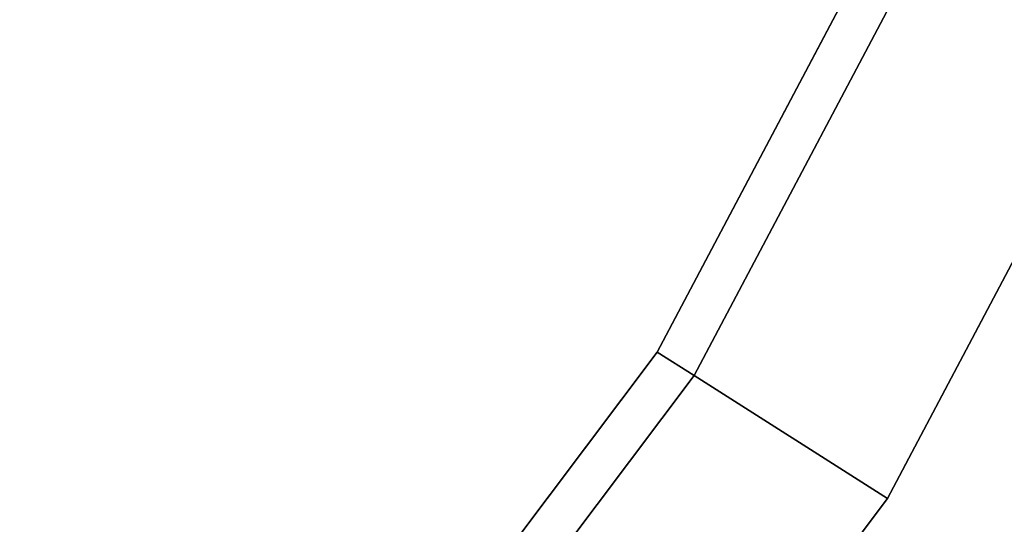
# Model space of a CAD drawing. Units: inches. Extents: x -2 to 192, y -6 to 192.
# Drawn here: x 123 to 129, y 60 to 63 of the extents above; entities that cross this region are included whole.
import ezdxf

# ---------------------------------------------------------------- set-up
doc = ezdxf.new("R2010")
doc.units = ezdxf.units.IN
doc.header["$MEASUREMENT"] = 0
for name, color, linetype in [('TABLE-OTHER', 7, 'Continuous'), ('TABLE-TOPEDGE', 6, 'Continuous'), ('TABLE-TOPLAMINATE', 6, 'Continuous')]:
    doc.layers.add(name, color=color, linetype=linetype)
doc.styles.get("Standard").update_dxf_attribs({"font": 'arial.ttf'})

# ---------------------------------------------------------------- blocks, each defined once
blk = doc.blocks.new('GEXTT_T29084NCL_0T')
at = {"layer": 'TABLE-TOPEDGE'}
for points in [[(29.5592, 33.3703, 28.563), (26.0696, 35.2147, 28.563), (26.0696, 35.2147, 29), (29.5592, 33.3703, 29)], [(32.713, 30.997, 28.563), (29.5592, 33.3703, 28.563), (29.5592, 33.3703, 29), (32.713, 30.997, 29)]]:
    blk.add_3dface(points, dxfattribs=at)
at = {"layer": 'TABLE-TOPLAMINATE'}
for points, invisible_edges in [([(20.0059, -31.4824, 29), (29.5592, 33.3703, 29), (26.0696, 35.2147, 29), (14.7798, -35.7512, 29)], 5), ([(18.7494, -30.0975, 27.824), (13.6736, -34.2434, 27.824), (25.3297, 33.4973, 27.824), (28.5569, 31.7915, 27.824)], 10), ([(32.713, 30.997, 29), (29.5592, 33.3703, 29), (20.0059, -31.4824, 29), (24.7613, -26.6949, 29)], 10), ([(18.7494, -30.0975, 27.824), (28.5569, 31.7915, 27.824), (31.4736, 29.5967, 27.824), (23.3679, -25.4477, 27.824)], 5), ([(28.9947, -21.4402, 29), (35.4517, 28.1547, 29), (32.713, 30.997, 29), (24.7613, -26.6949, 29)], 5), ([(27.4795, -20.3442, 27.824), (23.3679, -25.4477, 27.824), (31.4736, 29.5967, 27.824), (34.0064, 26.9681, 27.824)], 10), ([(37.7063, 24.9149, 29), (35.4517, 28.1547, 29), (28.9947, -21.4402, 29), (32.6605, -15.7749, 29)], 10)]:
    blk.add_3dface(points, dxfattribs=dict(at, invisible_edges=invisible_edges))
for points in [[(28.7177, 32.0448, 27.8852), (25.4484, 33.7728, 27.8852), (26.0696, 35.2147, 28.563), (29.5592, 33.3703, 28.563)], [(28.5569, 31.7915, 27.824), (25.3297, 33.4973, 27.824), (25.4484, 33.7728, 27.8852), (28.7177, 32.0448, 27.8852)], [(31.6725, 29.8214, 27.8852), (28.7177, 32.0448, 27.8852), (29.5592, 33.3703, 28.563), (32.713, 30.997, 28.563)], [(31.4736, 29.5967, 27.824), (28.5569, 31.7915, 27.824), (28.7177, 32.0448, 27.8852), (31.6725, 29.8214, 27.8852)]]:
    blk.add_3dface(points, dxfattribs=at)
at = {"layer": 'TABLE-OTHER'}
blk.add_attdef('OTHER', (-6, -2), '', height=2, dxfattribs=at)

msp = doc.modelspace()

# ---------------------------------------------------------------- block references
at = {"rotation": 270}
msp.add_blockref('GEXTT_T29084NCL_0T', (95.2594, 89.3588), dxfattribs=at)

doc.saveas('drawing.dxf')
